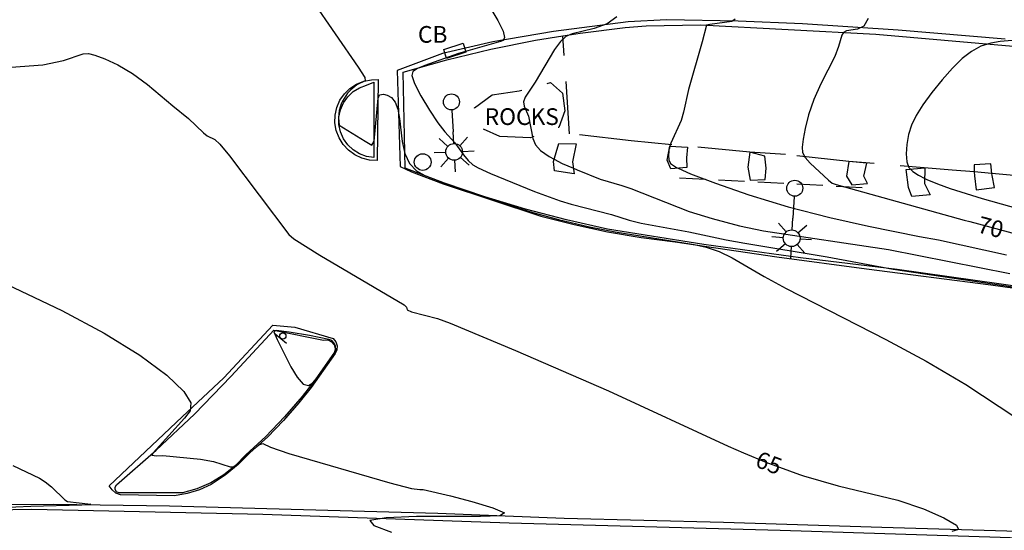
# Model space of a CAD drawing. Units: feet. Extents: x 1273225 to 2553566, y 239494 to 489171.
# Drawn here: x 1273828 to 1273970, y 242710 to 242783 of the extents above; entities that cross this region are included whole.
import ezdxf
from ezdxf.enums import TextEntityAlignment as Align

# ---------------------------------------------------------------- set-up
doc = ezdxf.new("R2010")
doc.units = ezdxf.units.FT
doc.header["$LTSCALE"] = 30
doc.header["$MEASUREMENT"] = 0
for name, pattern in [('DASHED2', [0.375, 0.25, -0.125]), ('HIDDEN', [0.375, 0.25, -0.125]), ('HIDDEN2', [0.188, 0.125, -0.063])]:
    doc.linetypes.add(name, pattern=pattern)
doc.layers.get('0').update_dxf_attribs({"color": 1, "linetype": 'CONTINUOUS'})
for name, color, linetype in [('AR-ROCK-LIN', 1, 'HIDDEN'), ('AR-ROCK-TXT', 1, 'CONTINUOUS'), ('SF-PKGU-LIN', 1, 'HIDDEN'), ('ST-SIGN-BLK', 1, 'CONTINUOUS'), ('ST-STRC-LIN', 1, 'CONTINUOUS'), ('TP-Z1---LIN', 8, 'CONTINUOUS'), ('TP-Z1---TXT', 8, 'CONTINUOUS'), ('TP-Z2---LIN', 8, 'CONTINUOUS'), ('TP-Z3O--LIN', 8, 'DASHED2'), ('TR-CURB-LIN', 1, 'CONTINUOUS'), ('TR-RDSP-LIN', 1, 'CONTINUOUS'), ('UN-UNID-BLK', 1, 'CONTINUOUS'), ('UN-UNID-LIN', 1, 'HIDDEN2'), ('UT-LITE-BLK', 1, 'CONTINUOUS'), ('UT-SEWR-LIN', 1, 'CONTINUOUS'), ('UT-SEWR-TXT', 1, 'CONTINUOUS')]:
    doc.layers.add(name, color=color, linetype=linetype)
doc.styles.get("Standard").update_dxf_attribs({"font": 'arial.ttf'})

# ---------------------------------------------------------------- blocks, each defined once
blk = doc.blocks.new('SMSIGN')
at = {"linetype": 'Continuous'}
blk.add_line((-3.50265, -1.49976), (3.49735, -1.49976), dxfattribs=at)
blk.add_circle((0, 0), 1.5, dxfattribs=at)
blk = doc.blocks.new('LT1')
for p, q in [((23.768, 3.896), (23.768, 9.496)), ((20.939, 2.724), (16.98, 6.684)), ((26.596, 2.724), (30.556, 6.684)), ((3.768, -0.104), (14.168, -0.104)), ((19.768, -0.104), (14.168, -0.104)), ((20.939, -2.933), (16.98, -6.893)), ((23.768, -4.104), (23.768, -9.704)), ((26.596, -2.933), (30.556, -6.893)), ((27.768, -0.104), (33.368, -0.104))]:
    blk.add_line(p, q)
for centre, radius in [((-0.232, -0.104), 3.84), ((23.768, -0.104), 4)]:
    blk.add_circle(centre, radius)
blk = doc.blocks.new('POLE')
blk.add_circle((-0.03, -0.065), 4)

msp = doc.modelspace()

# ---------------------------------------------------------------- linework, layer by layer
at = {"layer": 'AR-ROCK-LIN', "elevation": 68.145, "flags": 128}
msp.add_lwpolyline([(1273904.42, 242774), (1273906.15, 242772.48), (1273906.5, 242769.93), (1273905.6, 242767.54), (1273901.55, 242766.05), (1273897.14, 242766.24), (1273893.73, 242767.73), (1273893.51, 242770.37), (1273896.03, 242772.24), (1273899.92, 242772.81)], close=True, dxfattribs=at)
at = {"layer": 'SF-PKGU-LIN'}
for points in [[(1273933.091, 242764.011, 69.821), (1273916.03, 242765.6, 68.73), (1273907.16, 242766.65, 68.37), (1273906.21, 242780.71, 68.01)], [(1273947.323, 242762.637, 70.696), (1273938.22, 242763.64, 69.85), (1273933.091, 242764.011, 69.821)], [(1273965.356, 242761.146, 71.649), (1273962.18, 242761.42, 71.46), (1273947.323, 242762.637, 70.696)], [(1273967.887, 242760.928, 71.8), (1273965.356, 242761.146, 71.649)], [(1273972.649, 242760.517, 72.083), (1273967.887, 242760.928, 71.8)]]:
    msp.add_polyline3d(points, dxfattribs=at)
at = {"layer": 'ST-STRC-LIN'}
for points in [[(1273904.98, 242761.33, 71.12), (1273904.86, 242762.65, 71.12), (1273905.63, 242765.26, 71.12), (1273908.11, 242765.2, 71.12), (1273907.57, 242762.58, 71.12), (1273907.84, 242760.87, 71.12)], [(1273921.72, 242761.59, 72.61), (1273921.21, 242762.85, 72.61), (1273921.57, 242764.85, 72.61), (1273924.12, 242764.71, 72.61), (1273924, 242763.16, 72.61), (1273924.05, 242761.77, 72.61)], [(1273933.09, 242764.01, 72.89), (1273932.8, 242761.85, 72.89), (1273933.14, 242759.98, 72.89), (1273935.31, 242760.08, 72.89), (1273935.43, 242761.7, 72.89), (1273935.24, 242763.41, 72.89)], [(1273947.32, 242762.64, 74.34), (1273947.01, 242760.55, 74.34), (1273947.75, 242759.29, 74.34), (1273950, 242759.47, 74.34), (1273949.49, 242760.56, 74.34), (1273949.93, 242762.41, 74.34)], [(1273956.38, 242757.6, 74.83), (1273955.88, 242758.93, 74.83), (1273955.56, 242761.49, 74.83), (1273958.27, 242761.73, 74.83), (1273958.21, 242759.48, 74.83), (1273959.02, 242757.84, 74.83)], [(1273965.33, 242762.16, 75.5), (1273965.36, 242761.15, 75.5), (1273965.37, 242760.61, 75.5), (1273965.62, 242758.59, 75.5), (1273968.27, 242758.91, 75.5), (1273967.92, 242760.63, 75.5), (1273967.89, 242760.93, 75.5), (1273967.73, 242762.33, 75.5)]]:
    msp.add_polyline3d(points, close=True, dxfattribs=at)
at = {"layer": 'TP-Z1---LIN', "flags": 128}
for points, elevation in [([(1273950.117, 242783.212), (1273949.475, 242782.12), (1273948.548, 242781.666), (1273946.974, 242781.42), (1273946.553, 242781.217), (1273946.299, 242780.828), (1273945.855, 242779.171), (1273945.321, 242777.766), (1273943.314, 242773.797), (1273942.288, 242771.553), (1273941.538, 242769.373), (1273941.051, 242767.415), (1273940.755, 242765.837), (1273940.608, 242764.73), (1273940.676, 242763.933), (1273941.05, 242763.217), (1273941.769, 242762.415), (1273944.414, 242759.96), (1273944.943, 242759.545), (1273945.513, 242759.332), (1273963.927, 242754.233)], 70), ([(1273826.871, 242776.226), (1273831.429, 242776.544), (1273834.391, 242777.17), (1273837.234, 242778.146), (1273837.993, 242778.196), (1273838.909, 242777.956), (1273840.33, 242777.426), (1273842.184, 242776.566), (1273844.298, 242775.319), (1273846.483, 242773.704), (1273850.109, 242770.632), (1273852.366, 242768.853), (1273854.527, 242766.768), (1273855.051, 242766.359), (1273856.14, 242765.833), (1273856.858, 242765.141), (1273858.252, 242763.463), (1273866.774, 242752.136), (1273867.509, 242751.53), (1273871.257, 242749.181), (1273883.393, 242742.032), (1273883.735, 242741.73), (1273883.819, 242741.331), (1273884.411, 242741.055), (1273888.161, 242740.093), (1273889.992, 242739.425), (1273899.405, 242735.488), (1273912.752, 242729.665), (1273929.956, 242721.723), (1273932.186, 242720.781)], 65), ([(1273940.241, 242717.656), (1273940.823, 242717.443), (1273945.793, 242716.034), (1273954.353, 242713.967), (1273958.045, 242712.726), (1273961.003, 242711.438), (1273962.793, 242710.376), (1273963.105, 242709.738), (1273962.132, 242709.442)], 65)]:
    msp.add_lwpolyline(points, dxfattribs=dict(at, elevation=elevation))
at = {"layer": 'TP-Z1---LIN', "elevation": 65, "flags": 128}
msp.add_lwpolyline([(1273870.729, 242731.381), (1273873.427, 242735.219), (1273873.534, 242735.633), (1273873.495, 242736.112), (1273873.312, 242736.555), (1273872.993, 242736.917), (1273872.56, 242737.067), (1273869.747, 242737.654), (1273866.862, 242738.108), (1273864.985, 242738.374), (1273864.64, 242738.157), (1273865.103, 242737.073), (1273867.103, 242733.148), (1273868.001, 242731.652), (1273868.866, 242730.658), (1273869.614, 242730.449), (1273870.232, 242730.806)], close=True, dxfattribs=at)
at = {"layer": 'TP-Z2---LIN', "flags": 128}
for points, elevation in [([(1273870.16, 242785.812), (1273876.771, 242776.199), (1273877.718, 242774.726), (1273877.784, 242774.227), (1273876.589, 242773.658), (1273875.723, 242772.974), (1273875.245, 242772.462), (1273874.499, 242771.33), (1273874.332, 242770.958), (1273874.043, 242769.97), (1273873.929, 242768.946), (1273874.02, 242767.884), (1273877.762, 242765.562), (1273878.744, 242765.012), (1273879.058, 242765.561), (1273879.664, 242771.754), (1273879.814, 242772.219), (1273880.416, 242772.351), (1273880.956, 242772.191), (1273881.56, 242771.836), (1273882.094, 242771.185), (1273882.455, 242770.164), (1273882.687, 242768.823), (1273883.087, 242765.503), (1273883.464, 242763.809), (1273884.129, 242762.361), (1273885.149, 242761.317), (1273886.328, 242760.621), (1273889.548, 242759.377), (1273898.186, 242756.478), (1273901.864, 242755.341), (1273905.593, 242754.334), (1273910.049, 242753.272), (1273913.718, 242752.518), (1273925.091, 242750.704), (1273926.825, 242750.315), (1273928.659, 242749.706), (1273930.526, 242748.808), (1273935.154, 242746.138), (1273938.32, 242744.402), (1273952.638, 242737.047), (1273958.455, 242733.942), (1273964.148, 242730.613), (1273971.335, 242725.822)], 66), ([(1273895.714, 242784.834), (1273896.845, 242782.932), (1273897.596, 242781.383), (1273897.812, 242780.474), (1273897.628, 242780.064), (1273897.249, 242779.906), (1273891.209, 242778.156), (1273886.361, 242776.47), (1273885.282, 242776.018), (1273884.629, 242775.605), (1273884.477, 242774.993), (1273884.867, 242773.883), (1273885.788, 242772.109), (1273887.003, 242770.043), (1273888.222, 242768.191), (1273889.217, 242766.925), (1273890.676, 242765.345), (1273891.914, 242763.606), (1273892.56, 242762.801), (1273893.264, 242762.187), (1273894.034, 242761.723), (1273895.784, 242760.942), (1273902.099, 242758.357), (1273905.805, 242756.991), (1273907.379, 242756.505), (1273913.207, 242755.019), (1273915.753, 242754.233), (1273917.441, 242753.806), (1273924.329, 242752.519), (1273929.694, 242751.39), (1273932.344, 242750.902), (1273944.228, 242748.931), (1273953.704, 242747.192), (1273988.094, 242742.109)], 67), ([(1273913.951, 242783.459), (1273912.578, 242782.428), (1273910.695, 242781.762), (1273907.56, 242781.022), (1273906.633, 242780.611), (1273905.847, 242779.891), (1273905.007, 242778.73), (1273902.237, 242774.033), (1273900.768, 242771.875), (1273900.549, 242771.225), (1273900.644, 242770.616), (1273901.259, 242769.163), (1273901.889, 242765.963), (1273902.257, 242765.046), (1273902.962, 242764.213), (1273904.211, 242763.349), (1273904.954, 242762.969), (1273906.097, 242762.386), (1273907.714, 242761.67), (1273908.252, 242761.431), (1273911.555, 242760.121), (1273914.699, 242759.203), (1273915.974, 242758.765), (1273924.364, 242755.477), (1273927.675, 242754.44), (1273931.595, 242753.38), (1273935.035, 242752.692), (1273953.049, 242749.988), (1273970.479, 242746.565)], 68), ([(1273930.983, 242783.119), (1273930.504, 242782.791), (1273927.352, 242782.366), (1273926.843, 242782.237), (1273926.238, 242779.858), (1273924.266, 242773.001), (1273923.533, 242769.738), (1273923.19, 242768.536), (1273921.715, 242765.267), (1273921.599, 242764.848), (1273921.516, 242764.548), (1273921.515, 242764.544), (1273921.456, 242764.333), (1273921.43, 242764.074), (1273921.43, 242764.071), (1273921.375, 242763.524), (1273921.427, 242762.872), (1273921.662, 242762.36), (1273922.525, 242761.786), (1273922.784, 242761.672), (1273922.785, 242761.672), (1273924.554, 242760.897), (1273928.125, 242759.527), (1273932.958, 242757.852), (1273938.606, 242756.132), (1273944.573, 242754.594), (1273950.167, 242753.334), (1273957.486, 242751.864), (1273960.222, 242751.399), (1273970.005, 242749.248)], 69), ([(1273970.819, 242780.06), (1273969.101, 242779.9), (1273967.753, 242779.664), (1273966.322, 242779.217), (1273964.958, 242778.485), (1273963.621, 242777.44), (1273962.224, 242776.064), (1273960.724, 242774.375), (1273959.248, 242772.547), (1273957.966, 242770.788), (1273957.01, 242769.254), (1273956.348, 242767.872), (1273955.912, 242766.516), (1273955.644, 242765.106), (1273955.549, 242763.752), (1273955.643, 242762.613), (1273955.947, 242761.795), (1273956.179, 242761.545), (1273956.502, 242761.197), (1273957.351, 242760.666), (1273958.23, 242760.229), (1273958.531, 242760.079), (1273960.051, 242759.431), (1273961.911, 242758.745), (1273966.51, 242757.332), (1273974.346, 242755.144)], 71), ([(1273820.318, 242747.784), (1273834.138, 242741.216), (1273840.229, 242737.993), (1273845.371, 242734.801), (1273849.247, 242731.911), (1273851.71, 242729.577), (1273852.711, 242727.954), (1273852.596, 242726.796), (1273851.812, 242725.757), (1273847.296, 242720.785), (1273847.097, 242720.409), (1273847.787, 242720.336), (1273848.694, 242720.396), (1273854.105, 242719.85), (1273855.96, 242719.516), (1273858.376, 242718.752), (1273858.883, 242718.75), (1273862.128, 242721.631), (1273862.484, 242721.901), (1273863.046, 242722.117), (1273864.175, 242721.59), (1273866.774, 242720.672), (1273881.318, 242716.443), (1273884.429, 242715.619), (1273885.614, 242715.481), (1273886.091, 242715.505), (1273890.056, 242714.56), (1273893.118, 242713.755), (1273896.146, 242712.859), (1273897.812, 242712.123), (1273897.114, 242711.731), (1273894.342, 242711.606), (1273885.173, 242711.589), (1273880.813, 242711.437), (1273878.456, 242711.032), (1273879.039, 242710.305), (1273881.555, 242709.375)], 64), ([(1273827.098, 242718.926), (1273830.918, 242717.107), (1273831.773, 242716.603), (1273832.645, 242715.899), (1273834.593, 242714.028), (1273834.991, 242713.761), (1273838.346, 242713.388), (1273837.029, 242713.231), (1273829.673, 242713.047), (1273825.37, 242712.848)], 63)]:
    msp.add_lwpolyline(points, dxfattribs=dict(at, elevation=elevation))
at = {"layer": 'TP-Z3O--LIN'}
for points, elevation in [([(1273963.927, 242754.233), (1273964.741, 242754.008), (1273972.272, 242751.995)], 70), ([(1273932.186, 242720.781), (1273935.382, 242719.432), (1273940.241, 242717.656)], 65)]:
    msp.add_lwpolyline(points, dxfattribs=dict(at, elevation=elevation))
at = {"layer": 'TR-CURB-LIN'}
for points in [[(1273906.21, 242780.71, 68.007), (1273908.68, 242781.11, 68.13), (1273915.15, 242781.91, 68.46), (1273918.17, 242782.14, 68.5), (1273925.99, 242782.31, 68.96), (1273951.2, 242780.97, 70.26), (1273985.75, 242777.94, 71.97), (1274021.81, 242774.33, 73.97), (1274061.72, 242769.25, 76.07), (1274100.31, 242763.14, 77.74), (1274137.3, 242756.99, 79.78), (1274169.7, 242750.5, 81.68), (1274217.1, 242739.96, 84.2), (1274253.85, 242730.77, 86), (1274261.07, 242728.751, 86.436)], [(1274101.17, 242717.82, 69.26), (1274082.98, 242722.58, 69.04), (1274064.74, 242727.11, 68.81), (1274046.44, 242731.41, 68.56), (1274028.09, 242735.49, 68.28), (1274009.69, 242739.33, 67.99), (1273954.29, 242747.1, 67.02), (1273954.29, 242747.1, 67.02), (1273940.38, 242748.79, 66.67), (1273926.49, 242750.73, 66.49), (1273912.64, 242752.91, 66.48), (1273912.64, 242752.91, 66.48), (1273906.7, 242754.27, 66.5), (1273900.81, 242755.82, 66.46), (1273894.97, 242757.58, 66.36), (1273889.2, 242759.53, 66.21), (1273883.5, 242761.68, 66), (1273883.25, 242775.49, 66.94), (1273883.25, 242775.49, 66.94), (1273889.53, 242777.25, 67.22), (1273895.86, 242778.78, 67.51), (1273902.25, 242780.07, 67.81), (1273906.21, 242780.71, 68.007)], [(1273557.742, 242674.402, 46.06), (1273565.96, 242676.49, 46.69), (1273592.92, 242683.49, 48.54), (1273627.75, 242691.51, 51), (1273670.45, 242699.78, 53.87), (1273705.44, 242704.75, 55.79), (1273743.99, 242708.7, 58.56), (1273769.29, 242710.72, 60.35), (1273799.61, 242712.14, 62.14), (1273829.82, 242712.65, 63.31), (1273863.06, 242711.94, 63.89), (1273898.5, 242710.72, 64.27), (1273937.45, 242709.63, 64.79), (1273969.08, 242708.65, 65.27), (1273989.101, 242707.985, 65.703)]]:
    msp.add_polyline3d(points, dxfattribs=at)
for points in [[(1273879.02, 242774.06, 66.57), (1273879.04, 242763.21, 65.89), (1273877.98, 242763.37, 65.86), (1273876.96, 242763.74, 65.84), (1273876.05, 242764.31, 65.84), (1273875.27, 242765.05, 65.86), (1273874.65, 242765.93, 65.89), (1273874.22, 242766.92, 65.94), (1273874, 242767.97, 66.01), (1273874, 242769.04, 66.08), (1273874.22, 242770.09, 66.16), (1273874.64, 242771.08, 66.25), (1273875.26, 242771.96, 66.33), (1273876.04, 242772.7, 66.42), (1273876.95, 242773.26, 66.49), (1273877.96, 242773.63, 66.56), (1273877.96, 242773.63, 66.56)], [(1273871.78, 242736.97, 65.19), (1273872.38, 242736.99, 65.19), (1273872.92, 242736.74, 65.19), (1273873.3, 242736.28, 65.19), (1273873.45, 242735.7, 65.19), (1273873.32, 242735.12, 65.2), (1273871.11, 242731.92, 65.12), (1273868.73, 242728.85, 64.98), (1273866.18, 242725.92, 64.77), (1273863.48, 242723.13, 64.51), (1273860.63, 242720.5, 64.18), (1273859.13, 242718.94, 64.03), (1273857.43, 242717.59, 63.92), (1273855.57, 242716.47, 63.84), (1273853.58, 242715.6, 63.8), (1273851.5, 242715, 63.8), (1273842.37, 242715.01, 63.8), (1273842.03, 242715.16, 63.8), (1273841.83, 242715.47, 63.8), (1273841.82, 242715.84, 63.79), (1273842.02, 242716.15, 63.78), (1273847.73, 242721.13, 64.03), (1273853.23, 242726.34, 64.31), (1273858.51, 242731.77, 64.6), (1273864.66, 242738.4, 65.01)]]:
    msp.add_polyline3d(points, close=True, dxfattribs=at)
at = {"layer": 'TR-RDSP-LIN'}
for points in [[(1273969.81, 242780.23, 70.93), (1273954.44, 242781.54, 70.14), (1273940.65, 242782.46, 69.58), (1273931.41, 242782.82, 69.02), (1273921.12, 242783.01, 68.4), (1273915.58, 242782.73, 68), (1273904.86, 242781.34, 67.48), (1273896.12, 242779.86, 66.82), (1273888.9, 242778.16, 66.57), (1273882.35, 242775.74, 66.26), (1273882.81, 242761.92, 65.43), (1273884.43, 242761.17, 65.41), (1273889.01, 242759.44, 65.4), (1273903.05, 242754.79, 65.56), (1273903.05, 242754.79, 65.56), (1273907.81, 242753.57, 65.57), (1273912.62, 242752.55, 65.63), (1273917.47, 242751.73, 65.74), (1273922.34, 242751.1, 65.9), (1273936.98, 242748.94, 66.13), (1273949.86, 242747.21, 66.28), (1273967.72, 242744.92, 66.56), (1273982.6, 242742.84, 66.8)], [(1274117.14, 242682.73, 68.13), (1274096.9, 242688.2, 67.73), (1274077.22, 242693.7, 67.07), (1274056.59, 242698.85, 66.78), (1274045.15, 242701.25, 66.91), (1274037.26, 242702.76, 66.75), (1274031.09, 242704.09, 66.83), (1274019.59, 242706.26, 66.41), (1274009.65, 242707.75, 65.93), (1273997.99, 242708.46, 65.64), (1273976.62, 242709.29, 65.27), (1273952.08, 242710.02, 64.69), (1273929.32, 242710.74, 64.52), (1273906.39, 242711.33, 64.04), (1273888.21, 242712.04, 63.88), (1273868.89, 242712.55, 63.61), (1273849.65, 242713.1, 63.15), (1273833.02, 242713.36, 62.88), (1273813.73, 242713.27, 62.36)]]:
    msp.add_polyline3d(points, dxfattribs=at)
for points in [[(1273879.66, 242774.45, 66.12), (1273879.51, 242762.79, 65.45), (1273878.39, 242762.85, 65.4), (1273877.3, 242763.12, 65.37), (1273876.28, 242763.6, 65.35), (1273875.37, 242764.26, 65.34), (1273874.61, 242765.09, 65.35), (1273874.01, 242766.04, 65.38), (1273873.62, 242767.1, 65.41), (1273873.43, 242768.2, 65.46), (1273873.46, 242769.33, 65.52), (1273873.7, 242770.42, 65.59), (1273874.15, 242771.45, 65.67), (1273874.79, 242772.37, 65.75), (1273875.59, 242773.16, 65.82), (1273876.54, 242773.77, 65.9), (1273877.58, 242774.19, 65.97), (1273878.68, 242774.4, 66.03), (1273878.68, 242774.4, 66.03)], [(1273864.51, 242739.12, 64.64), (1273867.65, 242738.83, 64.64), (1273873.19, 242737.21, 64.7), (1273873.55, 242736.74, 64.7), (1273873.73, 242736.17, 64.69), (1273873.71, 242735.58, 64.67), (1273873.48, 242735.03, 64.64), (1273873.48, 242735.03, 64.64), (1273870.03, 242730.14, 64.5), (1273868.21, 242727.94, 64.39), (1273866.03, 242725.41, 64.23), (1273863.71, 242723.03, 64.06), (1273861.24, 242720.79, 63.87), (1273861.24, 242720.79, 63.87), (1273859.51, 242719.09, 63.72), (1273857.63, 242717.55, 63.61), (1273855.61, 242716.2, 63.54), (1273855.61, 242716.2, 63.54), (1273853.93, 242715.44, 63.47), (1273852.17, 242714.9, 63.44), (1273850.35, 242714.59, 63.45), (1273850.35, 242714.59, 63.45), (1273842.61, 242714.71, 63.35), (1273841.94, 242714.99, 63.32), (1273841.38, 242715.44, 63.36), (1273840.96, 242716.03, 63.45), (1273840.96, 242716.03, 63.45), (1273851.48, 242725.95, 63.81), (1273857.44, 242731.53, 64.25)]]:
    msp.add_polyline3d(points, close=True, dxfattribs=at)
at = {"layer": 'UN-UNID-LIN'}
msp.add_polyline3d([(1273922.95, 242760.31, 69.26), (1273950.88, 242758.84, 71.11)], dxfattribs=at)
at = {"layer": 'UT-SEWR-LIN'}
msp.add_polyline3d([(1273889.48, 242777.45, 66.48), (1273889.06, 242778.75, 66.48), (1273891.85, 242779.65, 66.65), (1273892.27, 242778.35, 66.65)], close=True, dxfattribs=at)

# ---------------------------------------------------------------- block references
at = {"layer": 'ST-SIGN-BLK', "xscale": 0.3, "yscale": 0.3, "zscale": 0.3, "rotation": 319.70001}
msp.add_blockref('SMSIGN', (1273865.93, 242737.55, 65.17), dxfattribs=at)
at = {"layer": 'UN-UNID-BLK', "xscale": 0.3, "yscale": 0.3, "zscale": 0.3, "rotation": 268.800016}
msp.add_blockref('POLE', (1273886.06, 242762.56, 66.53), dxfattribs=at)
at = {"layer": 'UT-LITE-BLK', "xscale": 0.3, "yscale": 0.3, "zscale": 0.3}
for p, rotation in [((1273890.21, 242771.15, 67.72), 273.100004), ((1273939.58, 242758.73, 70.12), 266.399992)]:
    msp.add_blockref('LT1', p, dxfattribs=dict(at, rotation=rotation))

# ---------------------------------------------------------------- texts
at = {"layer": 'AR-ROCK-TXT'}
msp.add_text('ROCKS', height=2.4, rotation=359.999997, dxfattribs=at).set_placement((1273900.29, 242769.1, 68.14), align=Align.MIDDLE_CENTER)
at = {"layer": 'TP-Z1---TXT'}
for s, rotation, p in [('70', -14.9, (1273967.722113, 242753.211282, 70)), ('65', -20.800001, (1273935.832418, 242719.312492, 65))]:
    msp.add_text(s, height=2.4, rotation=rotation, dxfattribs=at).set_placement(p, align=Align.MIDDLE_CENTER)
at = {"layer": 'UT-SEWR-TXT'}
msp.add_text('CB', height=2.4, dxfattribs=at).set_placement((1273887.48, 242780.924, 66.48), align=Align.MIDDLE_CENTER)

doc.saveas('drawing.dxf')
